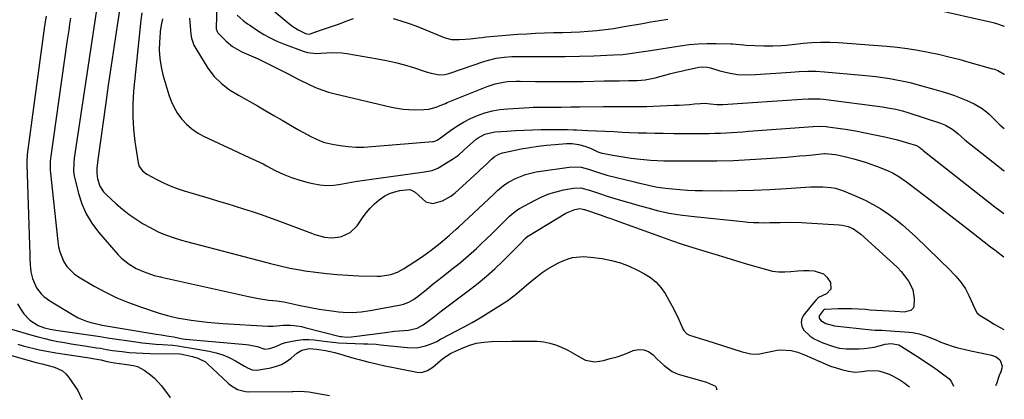
# Model space of a CAD drawing. Units: inches. Extents: x 1836199 to 1841550, y 415814 to 421149.
# Drawn here: x 1841075 to 1841542, y 415847 to 416026 of the extents above; entities that cross this region are included whole.
import ezdxf

# ---------------------------------------------------------------- set-up
doc = ezdxf.new("R2010")
doc.units = ezdxf.units.IN
doc.header["$MEASUREMENT"] = 0
doc.layers.add('7', color=7, linetype='Continuous')
doc.layers.add('8', color=7, linetype='Continuous')

msp = doc.modelspace()

# ---------------------------------------------------------------- linework, layer by layer
at = {"layer": '7', "color": 18}
for points in [[(1841123.84, 416040.25, 1868), (1841121.26, 416023.64, 1868), (1841119.82, 416014.23, 1868), (1841118.41, 416004.81, 1868), (1841117.03, 415995.39, 1868), (1841115.68, 415985.96, 1868), (1841112.03, 415960.01, 1868), (1841111.66, 415956.15, 1868), (1841111.65, 415953.57, 1868), (1841112.01, 415951.03, 1868), (1841113.13, 415947.67, 1868), (1841114.81, 415945, 1868), (1841115.89, 415943.82, 1868), (1841120.73, 415939.32, 1868), (1841123.77, 415936.69, 1868), (1841126.91, 415934.2, 1868), (1841130.22, 415931.94, 1868), (1841133.64, 415929.83, 1868), (1841136.54, 415928.17, 1868), (1841140.72, 415926.02, 1868), (1841142.88, 415925.09, 1868), (1841147.31, 415923.48, 1868), (1841151.81, 415922.09, 1868), (1841154.09, 415921.46, 1868), (1841191.59, 415911.62, 1868), (1841193.89, 415911.02, 1868), (1841198.5, 415909.86, 1868), (1841203.13, 415908.79, 1868), (1841207.79, 415907.92, 1868), (1841210.14, 415907.56, 1868), (1841215.45, 415906.84, 1868), (1841220.46, 415906.24, 1868), (1841225.48, 415905.75, 1868), (1841230.52, 415905.42, 1868), (1841235.56, 415905.2, 1868), (1841244.35, 415904.95, 1868), (1841246.01, 415904.97, 1868), (1841250.89, 415905.72, 1868), (1841254, 415906.82, 1868), (1841256.9, 415908.41, 1868), (1841264.88, 415913.63, 1868), (1841266.61, 415914.82, 1868), (1841269.97, 415917.34, 1868), (1841270.8, 415917.98, 1868), (1841274.27, 415920.69, 1868), (1841276.49, 415922.49, 1868), (1841278.66, 415924.35, 1868), (1841281.84, 415927.23, 1868), (1841282.89, 415928.2, 1868), (1841299.68, 415943.86, 1868), (1841301.5, 415945.53, 1868), (1841304.31, 415947.93, 1868), (1841306.35, 415949.3, 1868), (1841309.88, 415951.18, 1868), (1841312.25, 415952.25, 1868), (1841314.67, 415953.17, 1868), (1841317.17, 415953.84, 1868), (1841319.73, 415954.35, 1868), (1841335.32, 415956.64, 1868), (1841339.16, 415956.8, 1868), (1841341.06, 415956.55, 1868), (1841344.49, 415955.71, 1868), (1841348.85, 415954.26, 1868), (1841353.23, 415952.89, 1868), (1841366.27, 415949.67, 1868), (1841368.1, 415949.23, 1868), (1841371.75, 415948.36, 1868), (1841373.57, 415947.93, 1868), (1841377.25, 415947.2, 1868), (1841380.96, 415946.68, 1868), (1841384.33, 415946.31, 1868), (1841387.88, 415945.97, 1868), (1841391.44, 415945.72, 1868), (1841395, 415945.57, 1868), (1841398.57, 415945.5, 1868), (1841407.23, 415945.48, 1868), (1841414.97, 415945.54, 1868), (1841422.71, 415945.71, 1868), (1841430.44, 415946.04, 1868), (1841438.17, 415946.49, 1868), (1841449.63, 415947.27, 1868), (1841451.62, 415947.37, 1868), (1841455.61, 415947.36, 1868), (1841459.57, 415947.01, 1868), (1841461.51, 415946.64, 1868), (1841465.27, 415945.41, 1868), (1841471.67, 415942.71, 1868), (1841475.53, 415940.93, 1868), (1841479.31, 415939, 1868), (1841482.95, 415936.82, 1868), (1841486.5, 415934.48, 1868), (1841489.92, 415931.94, 1868), (1841493.25, 415929.3, 1868), (1841496.46, 415926.5, 1868), (1841499.58, 415923.6, 1868), (1841516.02, 415907.62, 1868), (1841517.32, 415906.3, 1868), (1841518.59, 415904.94, 1868), (1841520.98, 415902.1, 1868), (1841523.07, 415899.06, 1868), (1841524.77, 415895.78, 1868), (1841526.4, 415892.07, 1868), (1841527.11, 415890.48, 1868), (1841528.71, 415887.48, 1868), (1841530, 415886.41, 1868), (1841534.01, 415883.99, 1868), (1841536.76, 415882.34, 1868), (1841539.53, 415880.72, 1868), (1841541.26, 415879.72, 1868)], [(1841189.74, 416035.32, 1856), (1841203.24, 416024.09, 1856), (1841204.43, 416023.18, 1856), (1841206.96, 416021.6, 1856), (1841210.4, 416019.97, 1856), (1841211.76, 416019.65, 1856), (1841212.81, 416019.76, 1856), (1841213.15, 416019.85, 1856), (1841218.1, 416021.56, 1856), (1841220.91, 416022.54, 1856), (1841223.71, 416023.53, 1856), (1841226.51, 416024.54, 1856), (1841229.31, 416025.55, 1856), (1841233.28, 416026.96, 1856)], [(1841132.87, 416029.63, 1866), (1841132.46, 416026.26, 1866), (1841129.07, 415992.52, 1866), (1841128.7, 415986.56, 1866), (1841128.63, 415980.61, 1866), (1841129.02, 415974.66, 1866), (1841129.7, 415968.73, 1866), (1841131.26, 415958.61, 1866), (1841131.75, 415956.98, 1866), (1841133.29, 415954.92, 1866), (1841134.64, 415953.83, 1866), (1841135.39, 415953.37, 1866), (1841140.06, 415950.8, 1866), (1841143.21, 415949.2, 1866), (1841146.42, 415947.74, 1866), (1841149.72, 415946.48, 1866), (1841153.07, 415945.37, 1866), (1841165.28, 415941.74, 1866), (1841169.26, 415940.55, 1866), (1841173.23, 415939.35, 1866), (1841177.21, 415938.14, 1866), (1841181.18, 415936.93, 1866), (1841185.14, 415935.67, 1866), (1841189.08, 415934.37, 1866), (1841192.99, 415932.98, 1866), (1841196.89, 415931.55, 1866), (1841213.31, 415925.34, 1866), (1841214.84, 415924.8, 1866), (1841219.54, 415923.53, 1866), (1841222.72, 415923.2, 1866), (1841225.91, 415923.53, 1866), (1841227.48, 415923.85, 1866), (1841231.7, 415925.61, 1866), (1841234.95, 415928.85, 1866), (1841237.46, 415932.58, 1866), (1841239.22, 415934.95, 1866), (1841241.1, 415937.19, 1866), (1841243.19, 415939.24, 1866), (1841245.41, 415941.17, 1866), (1841248.1, 415943.02, 1866), (1841250.33, 415944.19, 1866), (1841252.73, 415944.97, 1866), (1841255.23, 415945.5, 1866), (1841259.58, 415945.97, 1866), (1841260.33, 415945.87, 1866), (1841262.38, 415944.75, 1866), (1841264.18, 415943.13, 1866), (1841267.45, 415940.23, 1866), (1841270.85, 415939.38, 1866), (1841275.4, 415940.64, 1866), (1841279.36, 415942.92, 1866), (1841281.17, 415944.36, 1866), (1841292.14, 415954.27, 1866), (1841293.44, 415955.46, 1866), (1841296.01, 415957.87, 1866), (1841298.57, 415960.33, 1866), (1841299.89, 415961.44, 1866), (1841302.11, 415962.76, 1866), (1841303.73, 415963.36, 1866), (1841304.56, 415963.57, 1866), (1841312.7, 415965.23, 1866), (1841316.67, 415965.96, 1866), (1841320.67, 415966.58, 1866), (1841324.68, 415967.05, 1866), (1841328.71, 415967.4, 1866), (1841334.07, 415967.76, 1866), (1841336.77, 415967.78, 1866), (1841339.86, 415967.37, 1866), (1841342.88, 415966.59, 1866), (1841345.78, 415965.43, 1866), (1841349.02, 415963.9, 1866), (1841350.42, 415963.36, 1866), (1841350.78, 415963.27, 1866), (1841351.14, 415963.19, 1866), (1841356.11, 415962.27, 1866), (1841358.97, 415961.78, 1866), (1841361.84, 415961.33, 1866), (1841364.71, 415960.95, 1866), (1841367.59, 415960.61, 1866), (1841370.78, 415960.27, 1866), (1841373.93, 415959.98, 1866), (1841377.1, 415959.78, 1866), (1841380.27, 415959.66, 1866), (1841381.85, 415959.63, 1866), (1841383.44, 415959.61, 1866), (1841397.49, 415959.56, 1866), (1841405.35, 415959.63, 1866), (1841413.19, 415959.82, 1866), (1841421.04, 415960.2, 1866), (1841428.88, 415960.7, 1866), (1841438.33, 415961.42, 1866), (1841441.44, 415961.66, 1866), (1841444.54, 415961.92, 1866), (1841447.65, 415962.19, 1866), (1841450.76, 415962.48, 1866), (1841456.38, 415963.01, 1866), (1841456.67, 415963.04, 1866), (1841461.46, 415962.54, 1866), (1841463.1, 415962.25, 1866), (1841466.37, 415961.57, 1866), (1841470.25, 415960.58, 1866), (1841472.97, 415959.81, 1866), (1841475.68, 415958.98, 1866), (1841478.35, 415958.04, 1866), (1841481.01, 415957.05, 1866), (1841486.1, 415955.02, 1866), (1841488.86, 415953.77, 1866), (1841491.49, 415952.27, 1866), (1841495.25, 415949.69, 1866), (1841496.46, 415948.78, 1866), (1841506.37, 415941.07, 1866), (1841511.25, 415937.28, 1866), (1841516.14, 415933.49, 1866), (1841521.04, 415929.71, 1866), (1841525.94, 415925.93, 1866), (1841534.99, 415918.96, 1866), (1841536.49, 415917.81, 1866), (1841537.63, 415916.96, 1866), (1841538, 415916.68, 1866), (1841541.32, 415914.19, 1866)], [(1841506.73, 416031.8, 1856), (1841536.24, 416025.1, 1856), (1841537.82, 416024.7, 1856), (1841541.51, 416023.45, 1856)], [(1841087.59, 416028.14, 1874), (1841086.86, 416023.47, 1874), (1841086.18, 416018.8, 1874), (1841085.51, 416014.12, 1874), (1841084.88, 416009.44, 1874), (1841084.24, 416004.76, 1874), (1841083.61, 416000.08, 1874), (1841082.99, 415995.4, 1874), (1841078.63, 415962.65, 1874), (1841078.56, 415962.06, 1874), (1841078.4, 415959.72, 1874), (1841078.4, 415957.96, 1874), (1841079.67, 415919.75, 1874), (1841079.83, 415915.52, 1874), (1841079.93, 415913.41, 1874), (1841080.08, 415910.38, 1874), (1841080.43, 415907.1, 1874), (1841081.13, 415903.87, 1874), (1841083.1, 415899.41, 1874), (1841085.32, 415896.57, 1874), (1841086.55, 415895.34, 1874), (1841089.36, 415893.27, 1874), (1841100.83, 415886.33, 1874), (1841102.74, 415885.29, 1874), (1841106.74, 415883.65, 1874), (1841108.82, 415883.05, 1874), (1841112.88, 415882.07, 1874), (1841113.45, 415881.96, 1874), (1841114.03, 415881.87, 1874), (1841114.22, 415881.83, 1874), (1841139.67, 415877.56, 1874), (1841142.09, 415877.17, 1874), (1841145.73, 415876.63, 1874), (1841148.15, 415876.2, 1874), (1841151.52, 415875.48, 1874), (1841153.4, 415875.14, 1874), (1841153.67, 415875.12, 1874), (1841182.34, 415872.7, 1874), (1841183.68, 415872.54, 1874), (1841187.63, 415871.62, 1874), (1841191.14, 415870.4, 1874), (1841193.55, 415870.73, 1874), (1841196.4, 415871.62, 1874), (1841199.09, 415872.93, 1874), (1841201, 415873.52, 1874), (1841204.21, 415874.27, 1874), (1841206.8, 415874.73, 1874), (1841209.4, 415875, 1874), (1841212.02, 415874.98, 1874), (1841214.64, 415874.78, 1874), (1841218.12, 415874.32, 1874), (1841220.76, 415874, 1874), (1841223.41, 415873.72, 1874), (1841226.06, 415873.5, 1874), (1841230.04, 415873.23, 1874), (1841234.03, 415873.06, 1874), (1841238.03, 415873, 1874), (1841240.03, 415872.97, 1874), (1841244.01, 415872.75, 1874), (1841246, 415872.56, 1874), (1841258.86, 415871.15, 1874), (1841263.12, 415871.14, 1874), (1841265.21, 415871.49, 1874), (1841267.28, 415872.02, 1874), (1841270.05, 415872.92, 1874), (1841272.62, 415874.11, 1874), (1841274.47, 415875.18, 1874), (1841275.1, 415875.51, 1874), (1841281.67, 415878.91, 1874), (1841285.57, 415880.98, 1874), (1841289.42, 415883.11, 1874), (1841293.23, 415885.34, 1874), (1841296.99, 415887.63, 1874), (1841303.83, 415891.9, 1874), (1841305.87, 415893.24, 1874), (1841309.77, 415896.13, 1874), (1841311.64, 415897.69, 1874), (1841315.34, 415900.85, 1874), (1841317.21, 415902.41, 1874), (1841320.26, 415904.91, 1874), (1841322.57, 415906.66, 1874), (1841324.95, 415908.3, 1874), (1841327.44, 415909.77, 1874), (1841330.01, 415911.13, 1874), (1841332.12, 415912.16, 1874), (1841335.32, 415913.39, 1874), (1841336.98, 415913.8, 1874), (1841340.39, 415914.23, 1874), (1841342.11, 415914.29, 1874), (1841345.54, 415914.04, 1874), (1841350.99, 415913.29, 1874), (1841355.36, 415912.46, 1874), (1841359.63, 415911.33, 1874), (1841363.76, 415909.75, 1874), (1841367.8, 415907.89, 1874), (1841371.06, 415906.16, 1874), (1841373.95, 415904.31, 1874), (1841376.59, 415902.18, 1874), (1841378.83, 415899.65, 1874), (1841380.82, 415896.84, 1874), (1841382.64, 415893.64, 1874), (1841384.21, 415890.72, 1874), (1841385.69, 415887.75, 1874), (1841387.11, 415884.75, 1874), (1841389.4, 415879.67, 1874), (1841389.65, 415879.2, 1874), (1841391.06, 415877.67, 1874), (1841392.46, 415876.99, 1874), (1841394.48, 415876.41, 1874), (1841397.51, 415875.51, 1874), (1841399.02, 415875.04, 1874), (1841400.53, 415874.56, 1874), (1841417.35, 415869.14, 1874), (1841421.41, 415868.16, 1874), (1841424.51, 415868.08, 1874), (1841425.54, 415868.23, 1874), (1841433.95, 415869.92, 1874), (1841435.59, 415870.15, 1874), (1841440.48, 415869.87, 1874), (1841443.69, 415868.99, 1874), (1841446.79, 415867.78, 1874), (1841454.07, 415864.52, 1874), (1841456.61, 415863.45, 1874), (1841459.19, 415862.46, 1874), (1841461.81, 415861.6, 1874), (1841464.46, 415860.82, 1874), (1841467.67, 415859.95, 1874), (1841470.9, 415859.54, 1874), (1841474.18, 415859.84, 1874), (1841477.33, 415860.38, 1874), (1841481.92, 415860.11, 1874), (1841483.66, 415859.75, 1874), (1841487, 415858.6, 1874), (1841488.59, 415857.82, 1874), (1841491.99, 415855.92, 1874), (1841493.96, 415854.7, 1874), (1841496.57, 415852.57, 1874)], [(1841099.16, 416027.23, 1872), (1841098.72, 416024.35, 1872), (1841098.29, 416021.48, 1872), (1841097.87, 416018.6, 1872), (1841097.45, 416015.72, 1872), (1841089.79, 415961.76, 1872), (1841089.68, 415960.95, 1872), (1841089.52, 415959.31, 1872), (1841089.45, 415956.85, 1872), (1841089.5, 415956.04, 1872), (1841089.56, 415955.22, 1872), (1841093.11, 415921.47, 1872), (1841093.52, 415918.94, 1872), (1841094.12, 415916.48, 1872), (1841095, 415914.09, 1872), (1841096.06, 415911.76, 1872), (1841097.43, 415909.64, 1872), (1841100.87, 415906.06, 1872), (1841102.94, 415904.61, 1872), (1841110.37, 415900.3, 1872), (1841115.68, 415897.43, 1872), (1841121.08, 415894.8, 1872), (1841126.64, 415892.5, 1872), (1841132.29, 415890.42, 1872), (1841141.23, 415887.45, 1872), (1841145.06, 415886.31, 1872), (1841147.65, 415885.69, 1872), (1841150.26, 415885.17, 1872), (1841151.57, 415884.94, 1872), (1841156.37, 415884.18, 1872), (1841160.09, 415883.64, 1872), (1841163.82, 415883.19, 1872), (1841167.57, 415882.84, 1872), (1841171.32, 415882.58, 1872), (1841192.66, 415881.38, 1872), (1841195.1, 415881.35, 1872), (1841199.97, 415881.73, 1872), (1841203.42, 415881.72, 1872), (1841205.14, 415881.62, 1872), (1841208.55, 415881.14, 1872), (1841210.23, 415880.77, 1872), (1841226.95, 415876.5, 1872), (1841227.61, 415876.36, 1872), (1841230.29, 415876.09, 1872), (1841232.3, 415876.22, 1872), (1841248.36, 415878.4, 1872), (1841252.7, 415878.93, 1872), (1841254.87, 415879.14, 1872), (1841259.28, 415879.51, 1872), (1841263.4, 415880.45, 1872), (1841266.22, 415881.92, 1872), (1841268.56, 415883.67, 1872), (1841271.74, 415886.1, 1872), (1841273.34, 415887.31, 1872), (1841274.94, 415888.51, 1872), (1841288.23, 415898.45, 1872), (1841292.31, 415901.64, 1872), (1841296.29, 415904.94, 1872), (1841300.12, 415908.41, 1872), (1841303.86, 415911.99, 1872), (1841309.25, 415917.39, 1872), (1841311.18, 415919.34, 1872), (1841312.14, 415920.33, 1872), (1841314.64, 415922.95, 1872), (1841315.97, 415924.04, 1872), (1841316.17, 415924.17, 1872), (1841333.85, 415934.81, 1872), (1841334.87, 415935.36, 1872), (1841338.1, 415936.54, 1872), (1841340.37, 415936.98, 1872), (1841341.89, 415936.74, 1872), (1841342.27, 415936.63, 1872), (1841342.64, 415936.51, 1872), (1841350.52, 415933.86, 1872), (1841353.03, 415932.99, 1872), (1841355.54, 415932.09, 1872), (1841357.2, 415931.49, 1872), (1841378.72, 415923.75, 1872), (1841383.81, 415921.96, 1872), (1841388.91, 415920.23, 1872), (1841394.04, 415918.57, 1872), (1841399.19, 415916.97, 1872), (1841404.35, 415915.41, 1872), (1841409.52, 415913.86, 1872), (1841414.68, 415912.3, 1872), (1841419.85, 415910.76, 1872), (1841428.81, 415908.08, 1872), (1841431.67, 415907.42, 1872), (1841434.56, 415907.01, 1872), (1841437.47, 415906.98, 1872), (1841440.41, 415907.21, 1872), (1841443.77, 415907.59, 1872), (1841446.31, 415907.75, 1872), (1841448.85, 415907.73, 1872), (1841451.4, 415907.6, 1872), (1841455.79, 415906.09, 1872), (1841457.4, 415904.6, 1872), (1841459.13, 415902, 1872), (1841459.33, 415898.91, 1872), (1841457.22, 415896.65, 1872), (1841453.48, 415894.89, 1872), (1841452.33, 415893.78, 1872), (1841451.28, 415892.55, 1872), (1841446.48, 415886.67, 1872), (1841445.6, 415884.91, 1872), (1841445.22, 415883.15, 1872), (1841445.58, 415881.39, 1872), (1841446.44, 415879.62, 1872), (1841449.6, 415876.54, 1872), (1841451.44, 415875.35, 1872), (1841455.5, 415873.47, 1872), (1841460.14, 415871.79, 1872), (1841463.32, 415870.96, 1872), (1841466.56, 415870.56, 1872), (1841468.2, 415870.52, 1872), (1841472.76, 415870.61, 1872), (1841475.16, 415870.75, 1872), (1841479.9, 415871.43, 1872), (1841482.24, 415871.98, 1872), (1841485.06, 415872.74, 1872), (1841487.85, 415873.17, 1872), (1841491.48, 415872.52, 1872), (1841492.31, 415872.08, 1872), (1841501.26, 415866.32, 1872), (1841503.88, 415864.6, 1872), (1841506.47, 415862.85, 1872), (1841509.03, 415861.06, 1872), (1841511.57, 415859.22, 1872), (1841515.18, 415856.56, 1872), (1841516.4, 415855.36, 1872), (1841517.52, 415852.88, 1872)], [(1841142.69, 416026.86, 1864), (1841142.11, 416023.83, 1864), (1841141.7, 416020.77, 1864), (1841141.41, 416017.69, 1864), (1841141.28, 416015.91, 1864), (1841141.22, 416011.96, 1864), (1841141.43, 416008.03, 1864), (1841142.06, 416004.15, 1864), (1841142.97, 416000.3, 1864), (1841145.71, 415990.91, 1864), (1841146.84, 415987.79, 1864), (1841148.2, 415984.81, 1864), (1841149.91, 415982.01, 1864), (1841151.87, 415979.33, 1864), (1841154.14, 415976.93, 1864), (1841156.59, 415974.76, 1864), (1841159.3, 415972.93, 1864), (1841162.19, 415971.33, 1864), (1841178.4, 415963.69, 1864), (1841181.81, 415962.1, 1864), (1841183.53, 415961.32, 1864), (1841186.96, 415959.76, 1864), (1841190.35, 415958.12, 1864), (1841192.03, 415957.26, 1864), (1841196.15, 415955.09, 1864), (1841199.93, 415953.29, 1864), (1841203.79, 415951.68, 1864), (1841207.76, 415950.38, 1864), (1841211.81, 415949.28, 1864), (1841213.89, 415948.8, 1864), (1841217.21, 415948.25, 1864), (1841220.55, 415947.99, 1864), (1841223.88, 415948.14, 1864), (1841227.23, 415948.58, 1864), (1841230.58, 415949.21, 1864), (1841233.94, 415949.8, 1864), (1841237.3, 415950.33, 1864), (1841240.68, 415950.82, 1864), (1841265.78, 415954.25, 1864), (1841267.69, 415954.51, 1864), (1841270.53, 415954.98, 1864), (1841273.15, 415956.07, 1864), (1841280.12, 415960.33, 1864), (1841281.08, 415960.97, 1864), (1841282.91, 415962.35, 1864), (1841285.48, 415964.67, 1864), (1841287.21, 415966.21, 1864), (1841291.31, 415969.81, 1864), (1841292.26, 415970.56, 1864), (1841295.41, 415972.3, 1864), (1841300.1, 415973.33, 1864), (1841305.81, 415973.7, 1864), (1841309.88, 415973.94, 1864), (1841313.95, 415974.14, 1864), (1841318.03, 415974.28, 1864), (1841322.1, 415974.39, 1864), (1841327.59, 415974.51, 1864), (1841331.82, 415974.52, 1864), (1841334.64, 415974.46, 1864), (1841337.45, 415974.36, 1864), (1841338.86, 415974.29, 1864), (1841344.25, 415974.02, 1864), (1841348.35, 415973.81, 1864), (1841352.45, 415973.61, 1864), (1841356.55, 415973.42, 1864), (1841360.65, 415973.24, 1864), (1841364.01, 415973.09, 1864), (1841367.99, 415972.93, 1864), (1841371.96, 415972.8, 1864), (1841375.94, 415972.71, 1864), (1841379.91, 415972.64, 1864), (1841384.99, 415972.57, 1864), (1841387.87, 415972.54, 1864), (1841392.18, 415972.53, 1864), (1841396.49, 415972.54, 1864), (1841399.08, 415972.55, 1864), (1841401.73, 415972.58, 1864), (1841404.38, 415972.64, 1864), (1841407.03, 415972.74, 1864), (1841409.68, 415972.88, 1864), (1841412.33, 415973.04, 1864), (1841414.97, 415973.21, 1864), (1841417.62, 415973.39, 1864), (1841420.26, 415973.58, 1864), (1841451.01, 415975.94, 1864), (1841454.5, 415976.06, 1864), (1841457.11, 415975.9, 1864), (1841457.97, 415975.78, 1864), (1841466.31, 415974.54, 1864), (1841470.97, 415973.77, 1864), (1841475.62, 415972.93, 1864), (1841480.24, 415971.97, 1864), (1841484.85, 415970.92, 1864), (1841490.85, 415969.48, 1864), (1841495.6, 415968.19, 1864), (1841499.91, 415966.82, 1864), (1841501.07, 415966.21, 1864), (1841502.6, 415964.95, 1864), (1841502.86, 415964.74, 1864), (1841503.12, 415964.53, 1864), (1841537.1, 415937.85, 1864), (1841539.38, 415936.1, 1864), (1841541.36, 415934.66, 1864)], [(1841155.6, 416027.15, 1862), (1841156.17, 416019.47, 1862), (1841156.43, 416017.7, 1862), (1841157.66, 416014.32, 1862), (1841158.08, 416013.52, 1862), (1841158.53, 416012.74, 1862), (1841164.28, 416003.42, 1862), (1841167.15, 415999.53, 1862), (1841170.63, 415996.17, 1862), (1841174.54, 415993.25, 1862), (1841178.67, 415990.68, 1862), (1841187.68, 415985.6, 1862), (1841191.61, 415983.36, 1862), (1841195.54, 415981.11, 1862), (1841199.46, 415978.85, 1862), (1841203.37, 415976.57, 1862), (1841207.21, 415974.32, 1862), (1841209.21, 415973.17, 1862), (1841213.26, 415971, 1862), (1841217.41, 415969.06, 1862), (1841219.55, 415968.29, 1862), (1841224, 415967.27, 1862), (1841226.89, 415966.83, 1862), (1841230.62, 415966.4, 1862), (1841234.35, 415966.14, 1862), (1841238.09, 415966.15, 1862), (1841241.84, 415966.33, 1862), (1841270.85, 415968.73, 1862), (1841271.27, 415968.79, 1862), (1841272.82, 415969.36, 1862), (1841273.87, 415970.03, 1862), (1841279.17, 415973.99, 1862), (1841282.21, 415976.07, 1862), (1841285.34, 415977.98, 1862), (1841288.61, 415979.63, 1862), (1841291.98, 415981.11, 1862), (1841295.46, 415982.29, 1862), (1841298.99, 415983.24, 1862), (1841302.59, 415983.86, 1862), (1841306.25, 415984.26, 1862), (1841316.42, 415984.88, 1862), (1841318.31, 415984.97, 1862), (1841320.21, 415985.03, 1862), (1841324, 415985.04, 1862), (1841327.8, 415985, 1862), (1841331.6, 415985.04, 1862), (1841336.21, 415985.13, 1862), (1841340.42, 415985.2, 1862), (1841351.6, 415985.36, 1862), (1841354.54, 415985.39, 1862), (1841357.48, 415985.4, 1862), (1841360.42, 415985.39, 1862), (1841363.36, 415985.35, 1862), (1841366.29, 415985.33, 1862), (1841369.23, 415985.34, 1862), (1841372.17, 415985.4, 1862), (1841375.11, 415985.5, 1862), (1841385.07, 415985.9, 1862), (1841387.51, 415986.02, 1862), (1841392.38, 415986.34, 1862), (1841394.81, 415986.54, 1862), (1841397.58, 415986.8, 1862), (1841399.66, 415986.88, 1862), (1841402.35, 415986.65, 1862), (1841405.28, 415986.3, 1862), (1841407.48, 415986.22, 1862), (1841408.22, 415986.25, 1862), (1841445.66, 415988.85, 1862), (1841448.55, 415989, 1862), (1841451.44, 415989.04, 1862), (1841454.32, 415988.93, 1862), (1841457.2, 415988.64, 1862), (1841483.84, 415985.13, 1862), (1841485.42, 415984.9, 1862), (1841490.12, 415984.01, 1862), (1841493.22, 415983.23, 1862), (1841496.27, 415982.32, 1862), (1841511.24, 415977.46, 1862), (1841513.64, 415976.51, 1862), (1841517.16, 415974.41, 1862), (1841519.61, 415972.35, 1862), (1841522.82, 415969.51, 1862), (1841539.22, 415956.55, 1862), (1841541.1, 415955.1, 1862), (1841541.39, 415954.9, 1862)], [(1841178.07, 416028.56, 1858), (1841180.96, 416026.04, 1858), (1841183.03, 416024.51, 1858), (1841184.08, 416023.77, 1858), (1841187.73, 416021.31, 1858), (1841190.68, 416019.48, 1858), (1841193.71, 416017.79, 1858), (1841196.85, 416016.32, 1858), (1841200.06, 416014.99, 1858), (1841209.41, 416011.54, 1858), (1841211.45, 416010.93, 1858), (1841215.69, 416010.49, 1858), (1841217.82, 416010.58, 1858), (1841220.49, 416010.81, 1858), (1841222.89, 416010.93, 1858), (1841227.68, 416010.73, 1858), (1841230.06, 416010.42, 1858), (1841244.55, 416007.98, 1858), (1841248.87, 416007.15, 1858), (1841253.15, 416006.19, 1858), (1841257.39, 416005.03, 1858), (1841261.59, 416003.75, 1858), (1841267.7, 416001.73, 1858), (1841269.97, 416001.06, 1858), (1841274, 416000.26, 1858), (1841276.48, 416000.44, 1858), (1841278.3, 416000.94, 1858), (1841295.47, 416006.77, 1858), (1841297.24, 416007.32, 1858), (1841300.85, 416008.2, 1858), (1841304.53, 416008.75, 1858), (1841308.24, 416009.02, 1858), (1841310.1, 416009.05, 1858), (1841319.96, 416008.97, 1858), (1841326.76, 416008.97, 1858), (1841333.55, 416009.03, 1858), (1841340.34, 416009.18, 1858), (1841347.13, 416009.39, 1858), (1841356.37, 416009.74, 1858), (1841360.78, 416010.02, 1858), (1841365.16, 416010.55, 1858), (1841369.52, 416011.2, 1858), (1841373.88, 416011.88, 1858), (1841387.89, 416014.11, 1858), (1841392.17, 416014.67, 1858), (1841396.46, 416015.07, 1858), (1841400.77, 416015.23, 1858), (1841405.08, 416015.23, 1858), (1841411.93, 416015.04, 1858), (1841412.83, 416015, 1858), (1841416.4, 416014.65, 1858), (1841418.19, 416014.5, 1858), (1841419.09, 416014.45, 1858), (1841427.55, 416014.07, 1858), (1841431.79, 416014.02, 1858), (1841436.02, 416014.26, 1858), (1841438.14, 416014.45, 1858), (1841442.37, 416014.88, 1858), (1841446.2, 416015.3, 1858), (1841450.39, 416015.67, 1858), (1841454.6, 416015.85, 1858), (1841458.81, 416015.82, 1858), (1841463.01, 416015.6, 1858), (1841485.87, 416013.84, 1858), (1841490.8, 416013.37, 1858), (1841495.72, 416012.77, 1858), (1841500.62, 416011.99, 1858), (1841505.49, 416011.09, 1858), (1841510.34, 416010.05, 1858), (1841515.18, 416008.93, 1858), (1841519.98, 416007.7, 1858), (1841524.77, 416006.4, 1858), (1841535.97, 416003.22, 1858), (1841536.79, 416002.96, 1858), (1841538.39, 416002.33, 1858), (1841541.37, 416000.61, 1858), (1841541.47, 416000.54, 1858)], [(1841251.98, 416027.07, 1856), (1841255.57, 416025.96, 1856), (1841259.14, 416024.77, 1856), (1841262.68, 416023.47, 1856), (1841266.18, 416022.1, 1856), (1841276.21, 416017.99, 1856), (1841276.63, 416017.82, 1856), (1841279.65, 416017.1, 1856), (1841283.21, 416017.02, 1856), (1841286.17, 416017.16, 1856), (1841288.5, 416017.43, 1856), (1841292.3, 416017.89, 1856), (1841294.21, 416018.08, 1856), (1841296.12, 416018.25, 1856), (1841311.04, 416019.51, 1856), (1841315.25, 416019.81, 1856), (1841319.46, 416020.06, 1856), (1841323.68, 416020.23, 1856), (1841327.9, 416020.33, 1856), (1841332.29, 416020.43, 1856), (1841336.33, 416020.56, 1856), (1841340.37, 416020.76, 1856), (1841344.41, 416021, 1856), (1841348.44, 416021.34, 1856), (1841352.46, 416021.77, 1856), (1841356.46, 416022.33, 1856), (1841360.45, 416022.98, 1856), (1841370.05, 416024.69, 1856), (1841374.07, 416025.38, 1856), (1841378.1, 416026.04, 1856), (1841382.13, 416026.64, 1856)], [(1841074.02, 415891.89, 1876), (1841075.44, 415889.48, 1876), (1841077.1, 415887.2, 1876), (1841079.84, 415884.14, 1876), (1841083.79, 415881.6, 1876), (1841086.8, 415880.47, 1876), (1841089.45, 415879.85, 1876), (1841092.14, 415879.4, 1876), (1841112.07, 415876.58, 1876), (1841113.21, 415876.41, 1876), (1841114.91, 415876.12, 1876), (1841116.62, 415875.85, 1876), (1841130.1, 415873.9, 1876), (1841133.27, 415873.48, 1876), (1841136.44, 415873.12, 1876), (1841139.62, 415872.83, 1876), (1841142.81, 415872.61, 1876), (1841147.7, 415872.32, 1876), (1841149.93, 415872.09, 1876), (1841153.58, 415871.42, 1876), (1841155.75, 415871.01, 1876), (1841156.47, 415870.88, 1876), (1841164.89, 415869.41, 1876), (1841168.12, 415868.68, 1876), (1841171.27, 415867.72, 1876), (1841174.29, 415866.44, 1876), (1841177.25, 415864.95, 1876), (1841181.66, 415862.41, 1876), (1841183.04, 415861.65, 1876), (1841185.18, 415860.69, 1876), (1841187.44, 415860.54, 1876), (1841194.07, 415861.66, 1876), (1841196.68, 415862.33, 1876), (1841199.16, 415863.25, 1876), (1841201.46, 415864.56, 1876), (1841203.63, 415866.13, 1876), (1841206.41, 415868.5, 1876), (1841208.69, 415869.94, 1876), (1841212.16, 415870.73, 1876), (1841215.65, 415870.45, 1876), (1841220.03, 415869.79, 1876), (1841224.35, 415868.86, 1876), (1841228.19, 415867.72, 1876), (1841230.1, 415867.11, 1876), (1841233.96, 415866, 1876), (1841235.9, 415865.5, 1876), (1841240.03, 415864.48, 1876), (1841244.05, 415863.53, 1876), (1841248.08, 415862.6, 1876), (1841252.13, 415861.74, 1876), (1841256.18, 415860.91, 1876), (1841263.39, 415859.48, 1876), (1841265.39, 415859.38, 1876), (1841268.27, 415860.31, 1876), (1841270.83, 415861.99, 1876), (1841275.57, 415865.94, 1876), (1841277.72, 415867.5, 1876), (1841278.86, 415868.17, 1876), (1841280.05, 415868.79, 1876), (1841284.36, 415870.81, 1876), (1841287.79, 415872.16, 1876), (1841291.28, 415873.21, 1876), (1841294.88, 415873.81, 1876), (1841298.54, 415874.11, 1876), (1841308.14, 415874.27, 1876), (1841311.18, 415874.29, 1876), (1841314.21, 415874.29, 1876), (1841317.25, 415874.23, 1876), (1841320.28, 415874.15, 1876), (1841323.36, 415873.85, 1876), (1841326.21, 415873.34, 1876), (1841328.98, 415872.49, 1876), (1841331.69, 415871.41, 1876), (1841334.82, 415869.89, 1876), (1841336.94, 415868.76, 1876), (1841341.05, 415866.26, 1876), (1841343.12, 415865.24, 1876), (1841347.48, 415864.46, 1876), (1841349.78, 415864.7, 1876), (1841351.6, 415865.12, 1876), (1841354.84, 415865.95, 1876), (1841358.05, 415866.88, 1876), (1841361.2, 415867.97, 1876), (1841364.33, 415869.16, 1876), (1841365.73, 415869.73, 1876), (1841368.28, 415870.24, 1876), (1841370.72, 415870.18, 1876), (1841372.97, 415869.27, 1876), (1841375.11, 415867.78, 1876), (1841376.91, 415865.93, 1876), (1841380.36, 415862.64, 1876), (1841384.15, 415859.83, 1876), (1841385.57, 415859.18, 1876), (1841387.05, 415858.66, 1876), (1841400.42, 415854.84, 1876), (1841404.67, 415852.84, 1876), (1841405.07, 415852.33, 1876), (1841405.27, 415851.2, 1876)], [(1841071.14, 415879.96, 1878), (1841080.77, 415877.09, 1878), (1841083.85, 415876.22, 1878), (1841086.94, 415875.42, 1878), (1841090.05, 415874.73, 1878), (1841093.18, 415874.09, 1878), (1841096.32, 415873.52, 1878), (1841099.47, 415872.98, 1878), (1841102.63, 415872.47, 1878), (1841105.78, 415871.98, 1878), (1841111.44, 415871.14, 1878), (1841113.35, 415870.83, 1878), (1841116.19, 415870.3, 1878), (1841119.05, 415869.86, 1878), (1841123.71, 415869.28, 1878), (1841127, 415868.92, 1878), (1841130.3, 415868.64, 1878), (1841133.6, 415868.47, 1878), (1841136.91, 415868.38, 1878), (1841150.84, 415868.23, 1878), (1841152, 415868.11, 1878), (1841152.68, 415867.97, 1878), (1841156.98, 415866.91, 1878), (1841159.55, 415866.16, 1878), (1841163.03, 415864.38, 1878), (1841164.05, 415863.54, 1878), (1841173.92, 415854.3, 1878), (1841174.92, 415853.45, 1878), (1841178.24, 415851.36, 1878), (1841181.98, 415850.32, 1878), (1841183.28, 415850.24, 1878), (1841203.96, 415850.36, 1878), (1841204.54, 415850.38, 1878), (1841208.02, 415850.61, 1878), (1841212.04, 415850.17, 1878), (1841221.77, 415848.45, 1878)], [(1841067.47, 415868.56, 1882), (1841082.19, 415864.3, 1882), (1841086.34, 415863.31, 1882), (1841088.01, 415862.91, 1882), (1841091.54, 415861.95, 1882), (1841095.42, 415860.1, 1882), (1841097.02, 415858.69, 1882), (1841098.44, 415857.03, 1882), (1841102.63, 415850.9, 1882), (1841104.39, 415847.12, 1882), (1841104.83, 415846.7, 1882)]]:
    msp.add_polyline3d(points, dxfattribs=at)
at = {"layer": '8', "color": 18}
for points in [[(1841112.19, 416036.44, 1870), (1841100.94, 415960.88, 1870), (1841100.69, 415958.78, 1870), (1841100.58, 415954.58, 1870), (1841100.93, 415952.51, 1870), (1841102.89, 415944.2, 1870), (1841104.48, 415939.2, 1870), (1841106.51, 415934.44, 1870), (1841109.21, 415930.02, 1870), (1841112.37, 415925.83, 1870), (1841121.75, 415915.15, 1870), (1841123.23, 415913.62, 1870), (1841126.52, 415910.93, 1870), (1841130.34, 415908.69, 1870), (1841133.98, 415907.06, 1870), (1841135.85, 415906.37, 1870), (1841138.81, 415905.39, 1870), (1841141.79, 415904.61, 1870), (1841142.22, 415904.51, 1870), (1841183.4, 415895.3, 1870), (1841188.21, 415894.36, 1870), (1841193.06, 415893.71, 1870), (1841196.83, 415893.29, 1870), (1841200.15, 415892.84, 1870), (1841204.54, 415891.96, 1870), (1841207.21, 415891.32, 1870), (1841212.07, 415890.26, 1870), (1841216.98, 415889.42, 1870), (1841223.98, 415888.38, 1870), (1841226.12, 415888.12, 1870), (1841228.27, 415887.93, 1870), (1841232.57, 415887.85, 1870), (1841236.87, 415888.12, 1870), (1841241.14, 415888.74, 1870), (1841255.69, 415891.48, 1870), (1841256.95, 415891.79, 1870), (1841259.37, 415892.69, 1870), (1841261.64, 415893.97, 1870), (1841263.78, 415895.47, 1870), (1841264.8, 415896.28, 1870), (1841266.83, 415897.97, 1870), (1841268.86, 415899.64, 1870), (1841270.9, 415901.3, 1870), (1841272.95, 415902.94, 1870), (1841275.02, 415904.57, 1870), (1841281.24, 415909.43, 1870), (1841283.86, 415911.53, 1870), (1841286.43, 415913.67, 1870), (1841288.95, 415915.88, 1870), (1841291.42, 415918.13, 1870), (1841293.86, 415920.43, 1870), (1841296.29, 415922.74, 1870), (1841298.7, 415925.07, 1870), (1841301.1, 415927.41, 1870), (1841307.18, 415933.39, 1870), (1841308.25, 415934.4, 1870), (1841310.55, 415936.23, 1870), (1841311.81, 415936.99, 1870), (1841319.21, 415941.03, 1870), (1841322.44, 415942.6, 1870), (1841325.75, 415943.95, 1870), (1841329.17, 415944.99, 1870), (1841332.67, 415945.81, 1870), (1841337.47, 415946.71, 1870), (1841340.91, 415946.79, 1870), (1841345.43, 415945.63, 1870), (1841349.78, 415944.12, 1870), (1841353.44, 415942.91, 1870), (1841357.03, 415941.8, 1870), (1841359.75, 415940.97, 1870), (1841362.47, 415940.16, 1870), (1841365.2, 415939.37, 1870), (1841367.94, 415938.59, 1870), (1841372.58, 415937.28, 1870), (1841377.66, 415935.99, 1870), (1841382.78, 415934.87, 1870), (1841387.94, 415934.02, 1870), (1841393.14, 415933.35, 1870), (1841417.57, 415930.83, 1870), (1841420.11, 415930.6, 1870), (1841422.66, 415930.44, 1870), (1841425.22, 415930.36, 1870), (1841427.9, 415930.33, 1870), (1841430.4, 415930.35, 1870), (1841435.39, 415930.42, 1870), (1841440.38, 415930.49, 1870), (1841445.37, 415930.39, 1870), (1841447.86, 415930.28, 1870), (1841463.36, 415929.35, 1870), (1841464.76, 415929.19, 1870), (1841467.47, 415928.51, 1870), (1841470.04, 415927.35, 1870), (1841473.48, 415924.9, 1870), (1841488.98, 415910.88, 1870), (1841490.85, 415909.07, 1870), (1841492.63, 415907.19, 1870), (1841494.29, 415905.19, 1870), (1841496.19, 415902.66, 1870), (1841498.18, 415898.64, 1870), (1841498.82, 415894.2, 1870), (1841498.63, 415890.45, 1870), (1841498.36, 415889.77, 1870), (1841497.28, 415888.74, 1870), (1841494.14, 415888.01, 1870), (1841489.86, 415888.21, 1870), (1841486.88, 415888.36, 1870), (1841483.91, 415888.54, 1870), (1841480.93, 415888.74, 1870), (1841477.96, 415888.97, 1870), (1841475.73, 415889.15, 1870), (1841472.51, 415889.35, 1870), (1841469.29, 415889.49, 1870), (1841466.06, 415889.51, 1870), (1841462.83, 415889.47, 1870), (1841456.71, 415889.28, 1870), (1841456.55, 415889.26, 1870), (1841456.23, 415889.18, 1870), (1841455.68, 415888.8, 1870), (1841453.86, 415886.16, 1870), (1841453.75, 415885.6, 1870), (1841453.88, 415885.04, 1870), (1841454.63, 415883.96, 1870), (1841457, 415882.54, 1870), (1841461.01, 415881.47, 1870), (1841478.63, 415879.63, 1870), (1841480.3, 415879.5, 1870), (1841483.65, 415879.43, 1870), (1841485.32, 415879.33, 1870), (1841496.45, 415878.48, 1870), (1841498.05, 415878.3, 1870), (1841501.18, 415877.67, 1870), (1841504.24, 415876.69, 1870), (1841508.74, 415874.94, 1870), (1841511.42, 415873.79, 1870), (1841514.08, 415872.74, 1870), (1841516.77, 415871.8, 1870), (1841519.52, 415871.03, 1870), (1841522.3, 415870.37, 1870), (1841525.64, 415869.69, 1870), (1841530.19, 415868.71, 1870), (1841532.45, 415868.21, 1870), (1841535.52, 415867.52, 1870), (1841537.61, 415866.76, 1870), (1841539.32, 415865.43, 1870), (1841539.69, 415864.82, 1870), (1841540.46, 415862.38, 1870), (1841540.38, 415861.39, 1870), (1841539.85, 415859.77, 1870), (1841539.15, 415858, 1870), (1841537.61, 415853.47, 1870), (1841537.57, 415853.38, 1870), (1841537.53, 415853.3, 1870), (1841537.4, 415853.18, 1870)], [(1841168.53, 416033.37, 1860), (1841168.19, 416022.51, 1860), (1841168.2, 416022.15, 1860), (1841168.59, 416020.77, 1860), (1841168.98, 416020.17, 1860), (1841169.23, 416019.9, 1860), (1841172.95, 416016.26, 1860), (1841175.89, 416013.81, 1860), (1841178.04, 416012.44, 1860), (1841180.31, 416011.26, 1860), (1841183.62, 416009.82, 1860), (1841188.1, 416007.85, 1860), (1841192.51, 416005.71, 1860), (1841203.5, 416000.14, 1860), (1841203.98, 415999.89, 1860), (1841207.28, 415998.07, 1860), (1841212.23, 415995.68, 1860), (1841215.22, 415994.36, 1860), (1841218.26, 415993.17, 1860), (1841221.37, 415992.19, 1860), (1841224.54, 415991.34, 1860), (1841251.27, 415985.09, 1860), (1841253.98, 415984.55, 1860), (1841256.7, 415984.14, 1860), (1841259.45, 415983.91, 1860), (1841262.21, 415983.81, 1860), (1841266.57, 415983.84, 1860), (1841268.9, 415984.11, 1860), (1841272.33, 415984.98, 1860), (1841275.86, 415986.43, 1860), (1841276.75, 415986.8, 1860), (1841277.63, 415987.16, 1860), (1841296.54, 415994.8, 1860), (1841300.33, 415996.07, 1860), (1841304.25, 415996.88, 1860), (1841306.24, 415997.12, 1860), (1841310.24, 415997.37, 1860), (1841312.24, 415997.38, 1860), (1841319.46, 415997.24, 1860), (1841325.08, 415997.17, 1860), (1841330.7, 415997.14, 1860), (1841336.32, 415997.17, 1860), (1841341.94, 415997.25, 1860), (1841352.02, 415997.44, 1860), (1841355.56, 415997.5, 1860), (1841359.1, 415997.55, 1860), (1841363.62, 415997.58, 1860), (1841367.53, 415997.64, 1860), (1841371.42, 415998.01, 1860), (1841374.61, 415998.57, 1860), (1841376.19, 415998.95, 1860), (1841383.6, 416000.9, 1860), (1841386.04, 416001.53, 1860), (1841388.49, 416002.13, 1860), (1841390.94, 416002.69, 1860), (1841393.4, 416003.23, 1860), (1841396.77, 416003.95, 1860), (1841398.34, 416004.16, 1860), (1841400.72, 416004.03, 1860), (1841402.27, 416003.71, 1860), (1841406.68, 416002.3, 1860), (1841410.83, 416001.2, 1860), (1841415.07, 416000.54, 1860), (1841419.37, 416000.31, 1860), (1841423.67, 416000.44, 1860), (1841440.36, 416001.66, 1860), (1841444.37, 416001.9, 1860), (1841448.38, 416002.03, 1860), (1841452.4, 416002.01, 1860), (1841456.4, 416001.77, 1860), (1841474.14, 416000.22, 1860), (1841477.42, 415999.9, 1860), (1841480.7, 415999.54, 1860), (1841483.96, 415999.1, 1860), (1841487.22, 415998.61, 1860), (1841490.47, 415998.04, 1860), (1841493.7, 415997.39, 1860), (1841496.9, 415996.64, 1860), (1841500.09, 415995.81, 1860), (1841508.13, 415993.58, 1860), (1841511.4, 415992.62, 1860), (1841514.65, 415991.6, 1860), (1841517.87, 415990.48, 1860), (1841521.07, 415989.3, 1860), (1841523.38, 415988.4, 1860), (1841527.31, 415986.61, 1860), (1841530.98, 415984.35, 1860), (1841533.05, 415982.83, 1860), (1841534.4, 415981.71, 1860), (1841536.9, 415979.24, 1860), (1841539.35, 415976.71, 1860), (1841541.43, 415974.87, 1860)], [(1841074.24, 415872.75, 1880), (1841076.78, 415872.03, 1880), (1841079.34, 415871.35, 1880), (1841081.9, 415870.71, 1880), (1841084.47, 415870.12, 1880), (1841087.06, 415869.59, 1880), (1841089.65, 415869.12, 1880), (1841092.26, 415868.7, 1880), (1841105.89, 415866.68, 1880), (1841107.16, 415866.49, 1880), (1841109.69, 415866.08, 1880), (1841113.48, 415865.38, 1880), (1841116.54, 415864.65, 1880), (1841119.99, 415863.93, 1880), (1841122.31, 415863.6, 1880), (1841125.82, 415863.2, 1880), (1841129.06, 415862.73, 1880), (1841130.83, 415862.23, 1880), (1841134.11, 415860.54, 1880), (1841137.1, 415858.34, 1880), (1841138.96, 415856.72, 1880), (1841142.23, 415853, 1880), (1841145.82, 415848.17, 1880), (1841146.16, 415847.71, 1880), (1841146.43, 415847.32, 1880)]]:
    msp.add_polyline3d(points, dxfattribs=at)

doc.saveas('drawing.dxf')
